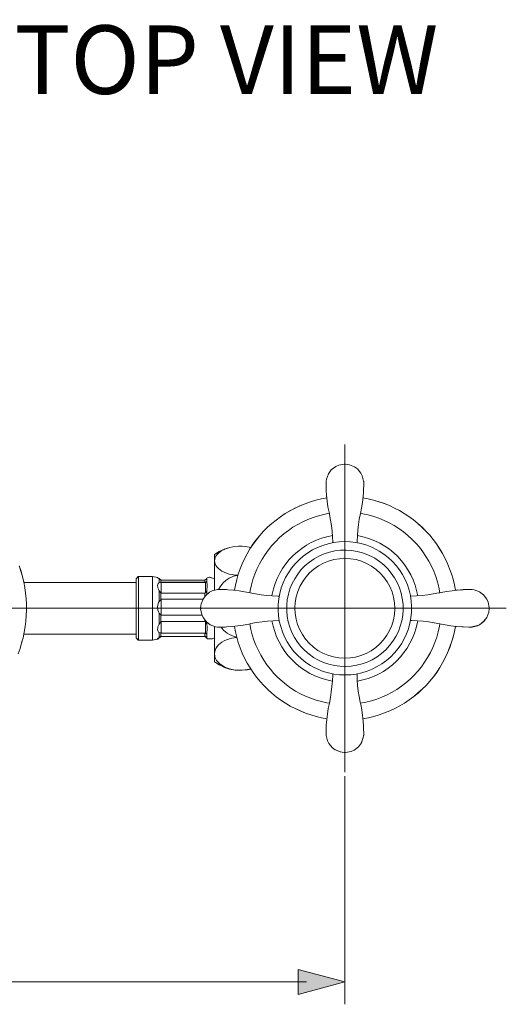
# Model space of a CAD drawing. Units: inches. Extents: x 9.6 to 21.6, y -15.6 to -6.5.
# Drawn here: x 12.6 to 13.7, y -8.6 to -6.5 of the extents above; entities that cross this region are included whole.
import ezdxf

# ---------------------------------------------------------------- set-up
doc = ezdxf.new("R2010")
doc.units = ezdxf.units.IN
doc.header["$MEASUREMENT"] = 0
doc.layers.add('Layer 1', color=7, linetype='Continuous')

msp = doc.modelspace()

# ---------------------------------------------------------------- hatches: boundary and pattern name
at = {"layer": 'Layer 1'}
h = msp.add_hatch(color=7, dxfattribs=at)
h.dxf.hatch_style = 2
h.paths.add_polyline_path([(13.2257, -8.5414), (13.324, -8.515), (13.2257, -8.4887)])

# ---------------------------------------------------------------- linework, layer by layer
at = {"layer": 'Layer 1', "color": 7, "lineweight": 0}
for p, q in [((13.3255, -7.4274), (13.3226, -7.4274)), ((13.3495, -7.5892), (13.3495, -7.5924)), ((13.0504, -7.6173), (13.0504, -7.6919)), ((12.9202, -7.6634), (12.9202, -7.7969)), ((13.0213, -7.7287), (13.0213, -7.7314)), ((13.6269, -7.7288), (13.6269, -7.7314)), ((12.9343, -7.74), (12.9343, -7.7632)), ((13.0504, -7.7682), (13.0504, -7.8429)), ((13.3255, -8.033), (13.3226, -8.033))]:
    msp.add_line(p, q, dxfattribs=at)
for points in [[(13.324, -8.0744), (13.324, -7.3859)], [(13.2845, -7.9902), (13.2845, -7.9936), (13.2847, -7.9963), (13.2847, -7.9972), (13.2876, -8.0086), (13.2903, -8.0141), (13.2978, -8.0231), (13.3038, -8.0272), (13.3038, -8.0274), (13.3145, -8.0316), (13.3227, -8.033), (13.3254, -8.033), (13.337, -8.0308), (13.3433, -8.0279), (13.3524, -8.0209), (13.3587, -8.0127), (13.3587, -8.0124), (13.3626, -8.0018), (13.3634, -7.9972), (13.3636, -7.9963), (13.3636, -7.9936), (13.3634, -7.9817), (13.3631, -7.9786), (13.3624, -7.9667), (13.3619, -7.9621), (13.3735, -7.9599), (13.3849, -7.9571), (13.3962, -7.9539), (13.4073, -7.95), (13.4182, -7.9455), (13.4289, -7.9406), (13.4393, -7.935), (13.4492, -7.9292), (13.4591, -7.9225), (13.4686, -7.9155), (13.4775, -7.9079), (13.4864, -7.9002), (13.4947, -7.892), (13.5024, -7.8833), (13.5099, -7.8741), (13.5169, -7.8647), (13.5234, -7.8547), (13.5293, -7.8446), (13.5348, -7.8342), (13.5396, -7.8235), (13.544, -7.8127), (13.5481, -7.8015), (13.5513, -7.7904), (13.5539, -7.779), (13.5561, -7.7681), (13.5561, -7.7679), (13.5581, -7.7681), (13.5697, -7.7691), (13.5726, -7.7691), (13.5842, -7.7696), (13.5905, -7.7696), (13.5912, -7.7693), (13.6025, -7.7665), (13.6067, -7.7645), (13.6158, -7.7575), (13.6219, -7.7493), (13.626, -7.7384), (13.627, -7.7314), (13.627, -7.7287), (13.6248, -7.7173), (13.6219, -7.7111), (13.6149, -7.7016), (13.6067, -7.6956), (13.5958, -7.6915), (13.5912, -7.6907), (13.5905, -7.6907), (13.5873, -7.6905), (13.5757, -7.6907), (13.5726, -7.691), (13.5607, -7.6917), (13.5561, -7.6922), (13.5539, -7.6806), (13.5513, -7.6692), (13.5477, -7.6578), (13.544, -7.647), (13.5394, -7.6361), (13.5346, -7.6254), (13.529, -7.615), (13.523, -7.6049), (13.5165, -7.595), (13.5097, -7.5855), (13.5022, -7.5766), (13.4942, -7.5679), (13.486, -7.5596), (13.477, -7.5516), (13.4681, -7.5444), (13.4584, -7.5374), (13.4487, -7.5308), (13.4386, -7.5248), (13.4284, -7.5195), (13.4175, -7.5144), (13.4069, -7.51), (13.3958, -7.5062), (13.3844, -7.5028), (13.373, -7.5001), (13.3619, -7.498), (13.3621, -7.4963), (13.3628, -7.4844), (13.3631, -7.4818), (13.3636, -7.4699), (13.3636, -7.4638), (13.3634, -7.4629), (13.3605, -7.4515), (13.3578, -7.4462), (13.3503, -7.4372), (13.3445, -7.4329), (13.3338, -7.4285), (13.3254, -7.4273), (13.3227, -7.4273), (13.3111, -7.4295), (13.3048, -7.4322), (13.2956, -7.4392), (13.2896, -7.4476), (13.2855, -7.4585), (13.2847, -7.4629), (13.2847, -7.4638), (13.2845, -7.4667), (13.2847, -7.4786), (13.2849, -7.4818), (13.2857, -7.4934), (13.2862, -7.498), (13.2748, -7.5004), (13.2632, -7.503), (13.2521, -7.5062), (13.2409, -7.5103), (13.2298, -7.5146), (13.2194, -7.5195), (13.2087, -7.5251), (13.1988, -7.5311), (13.1892, -7.5376), (13.1798, -7.5446), (13.1705, -7.5521), (13.1618, -7.5599), (13.1534, -7.5683), (13.1456, -7.577), (13.1381, -7.586), (13.1311, -7.5954), (13.1265, -7.6024), (13.1152, -7.6003), (13.1081, -7.5998), (13.1009, -7.5998), (13.089, -7.601), (13.0822, -7.6024), (13.0762, -7.6044), (13.0757, -7.6044), (13.0721, -7.6058), (13.0711, -7.6061), (13.0706, -7.6063), (13.0605, -7.6109), (13.0503, -7.6172), (13.0503, -7.6685), (13.0402, -7.6646), (13.0348, -7.6663), (13.0341, -7.6673), (13.0329, -7.669), (13.0298, -7.6709), (12.9381, -7.6709), (12.9376, -7.6704), (12.9342, -7.6677), (12.9316, -7.6658), (12.9311, -7.6656), (12.9202, -7.6634), (12.8904, -7.6634), (12.8859, -7.668), (12.8859, -7.676)], [(13.3049, -7.4322), (13.2956, -7.4393), (13.2895, -7.4476)], [(13.3226, -7.4274), (13.3112, -7.4295), (13.3049, -7.4321)], [(13.3444, -7.433), (13.3338, -7.4285), (13.3255, -7.4273)], [(13.3578, -7.4461), (13.3503, -7.4373), (13.3444, -7.433)], [(13.3633, -7.4628), (13.3605, -7.4516), (13.3578, -7.4461)], [(13.2847, -7.4638), (13.2845, -7.4668)], [(13.2845, -7.4668), (13.2848, -7.4786), (13.285, -7.4817)], [(13.2848, -7.4628), (13.2846, -7.4638)], [(13.2895, -7.4476), (13.2855, -7.4585), (13.2848, -7.4629)], [(13.3631, -7.4817), (13.3635, -7.47), (13.3636, -7.4668)], [(13.3633, -7.4628), (13.3635, -7.4638)], [(13.3636, -7.4668), (13.3635, -7.4638)], [(13.285, -7.4817), (13.2857, -7.4934), (13.287, -7.5051), (13.2886, -7.5167), (13.2908, -7.5284), (13.2915, -7.531)], [(13.3566, -7.531), (13.359, -7.5194), (13.3608, -7.5078), (13.3621, -7.4962), (13.363, -7.4844), (13.3631, -7.4817)], [(13.2861, -7.498), (13.2747, -7.5003), (13.2633, -7.503), (13.252, -7.5063), (13.2408, -7.5103), (13.2299, -7.5146), (13.2193, -7.5196), (13.2089, -7.5251), (13.1989, -7.5312), (13.1891, -7.5376), (13.1797, -7.5446), (13.1706, -7.5521), (13.1617, -7.5599), (13.1534, -7.5683), (13.1457, -7.5769), (13.1382, -7.5861), (13.1312, -7.5955), (13.1247, -7.6053), (13.1188, -7.6154), (13.1133, -7.6259), (13.1083, -7.6365), (13.104, -7.6475), (13.1, -7.6586), (13.0969, -7.6699), (13.0941, -7.6813), (13.0921, -7.6922)], [(13.556, -7.6922), (13.5539, -7.6807), (13.5512, -7.6692), (13.5478, -7.6579), (13.5439, -7.647), (13.5395, -7.636), (13.5345, -7.6254), (13.529, -7.615), (13.523, -7.6048), (13.5166, -7.595), (13.5096, -7.5856), (13.5021, -7.5765), (13.4942, -7.5678), (13.4859, -7.5595), (13.4771, -7.5517), (13.4681, -7.5443), (13.4585, -7.5373), (13.4487, -7.5309), (13.4386, -7.5249), (13.4283, -7.5194), (13.4175, -7.5144), (13.4068, -7.5099), (13.3956, -7.5061), (13.3843, -7.5028), (13.3729, -7.5002), (13.362, -7.498)], [(13.2913, -7.5305), (13.2798, -7.5328), (13.2684, -7.5357), (13.2573, -7.5393), (13.2462, -7.5434), (13.2356, -7.5483), (13.2251, -7.5537), (13.215, -7.5599), (13.2054, -7.5664), (13.1961, -7.5736), (13.1871, -7.5813), (13.1788, -7.5896), (13.1709, -7.5982), (13.1634, -7.6073), (13.1566, -7.6168), (13.1503, -7.6267), (13.1445, -7.637), (13.1395, -7.6476), (13.135, -7.6584), (13.1311, -7.6695), (13.1279, -7.6808), (13.1254, -7.6924), (13.1246, -7.6974)], [(13.2986, -7.5914), (13.2981, -7.5796), (13.2972, -7.5678), (13.2958, -7.5562), (13.2941, -7.5446), (13.292, -7.533), (13.2915, -7.531)], [(13.3566, -7.531), (13.3543, -7.5425), (13.3525, -7.5541), (13.3512, -7.5658), (13.3502, -7.5775), (13.3495, -7.5892)], [(13.5235, -7.6974), (13.5214, -7.6858), (13.5184, -7.6745), (13.5149, -7.6632), (13.5108, -7.6523), (13.5058, -7.6416), (13.5005, -7.6312), (13.4943, -7.6211), (13.4877, -7.6115), (13.4806, -7.602), (13.4729, -7.5932), (13.4646, -7.5848), (13.456, -7.5768), (13.4469, -7.5695), (13.4373, -7.5625), (13.4273, -7.5564), (13.4172, -7.5506), (13.4066, -7.5454), (13.3956, -7.541), (13.3845, -7.5371), (13.3732, -7.534), (13.3618, -7.5315), (13.3568, -7.5305)], [(13.2979, -7.5771), (13.2865, -7.5796), (13.2752, -7.5828), (13.2642, -7.5869), (13.2535, -7.5919), (13.2432, -7.5977), (13.2334, -7.6042), (13.2243, -7.6113), (13.2155, -7.6193), (13.2074, -7.6277), (13.2001, -7.6368), (13.1933, -7.6465), (13.1874, -7.6566), (13.1821, -7.6672), (13.1778, -7.6781), (13.1744, -7.6892), (13.1717, -7.7007), (13.171, -7.704)], [(13.3912, -7.6071), (13.3807, -7.602), (13.3698, -7.5977), (13.3585, -7.5942), (13.347, -7.5919), (13.3354, -7.5904), (13.3236, -7.5899), (13.3118, -7.5906), (13.3002, -7.5921), (13.2888, -7.5946), (13.2775, -7.5979), (13.2666, -7.6024), (13.2561, -7.6075), (13.2462, -7.6136), (13.2365, -7.6206), (13.2278, -7.6284), (13.2196, -7.6367), (13.2121, -7.6458), (13.2055, -7.6554), (13.1996, -7.6657), (13.1946, -7.6763), (13.1906, -7.6873), (13.1875, -7.6987), (13.1853, -7.7102), (13.1841, -7.7219), (13.184, -7.7337), (13.1848, -7.7453), (13.1864, -7.7569), (13.1893, -7.7684), (13.1929, -7.7795), (13.1975, -7.7903), (13.2031, -7.8007), (13.2093, -7.8107), (13.2165, -7.82), (13.2244, -7.8286), (13.2331, -7.8366), (13.2422, -7.8438), (13.2521, -7.8503), (13.257, -7.853)], [(13.2986, -7.5924), (13.2986, -7.5914)], [(13.4771, -7.704), (13.4746, -7.6926), (13.4713, -7.6813), (13.4671, -7.6702), (13.4623, -7.6596), (13.4565, -7.6493), (13.4501, -7.6395), (13.4429, -7.6302), (13.435, -7.6216), (13.4265, -7.6135), (13.4174, -7.606), (13.4076, -7.5994), (13.3975, -7.5934), (13.387, -7.5883), (13.376, -7.5839), (13.3648, -7.5805), (13.3533, -7.5778), (13.3502, -7.5771)], [(13.0823, -7.6025), (13.0758, -7.6043), (13.0707, -7.6063), (13.0659, -7.6088), (13.0619, -7.6113), (13.0584, -7.6141), (13.0556, -7.6173), (13.0533, -7.6203), (13.0518, -7.6236), (13.0508, -7.6269), (13.0504, -7.6304)], [(13.0823, -7.6025), (13.071, -7.606), (13.0604, -7.611), (13.0504, -7.6173)], [(13.1009, -7.5998), (13.0891, -7.601), (13.0823, -7.6025)], [(13.1009, -7.5998), (13.1082, -7.5998)], [(13.1266, -7.6023), (13.1151, -7.6003), (13.1082, -7.5998)], [(13.3827, -7.6228), (13.3721, -7.6176), (13.3611, -7.6136), (13.3497, -7.6106), (13.3382, -7.6086), (13.3265, -7.6078), (13.3147, -7.6081), (13.3031, -7.6097), (13.2916, -7.6123), (13.2805, -7.6159), (13.2697, -7.6206), (13.2594, -7.6264), (13.2498, -7.633), (13.2409, -7.6405), (13.2326, -7.6489), (13.2253, -7.6581), (13.2188, -7.6679), (13.2133, -7.6783), (13.2088, -7.6891), (13.2055, -7.7004), (13.2032, -7.712), (13.2021, -7.7236), (13.2019, -7.7354), (13.203, -7.747), (13.2052, -7.7586), (13.2085, -7.7699), (13.2128, -7.7808), (13.2181, -7.7913), (13.2244, -7.8011), (13.2318, -7.8104), (13.2398, -7.8188), (13.2488, -7.8264), (13.2584, -7.8333), (13.2686, -7.8391), (13.2794, -7.8438), (13.2905, -7.8477), (13.3019, -7.8503), (13.3135, -7.8518), (13.3251, -7.8523), (13.3369, -7.8517), (13.3485, -7.8498), (13.36, -7.847), (13.3709, -7.843), (13.3815, -7.8381), (13.3917, -7.8319), (13.4011, -7.825), (13.4099, -7.8172), (13.4179, -7.8085), (13.425, -7.7992), (13.4312, -7.7891), (13.4363, -7.7787), (13.4404, -7.7677), (13.4434, -7.7563), (13.4454, -7.7449), (13.4462, -7.7331), (13.4461, -7.7213), (13.4446, -7.7097), (13.4421, -7.6982), (13.4385, -7.6869), (13.4338, -7.6762), (13.4282, -7.6659), (13.4215, -7.6563), (13.4139, -7.6473), (13.4056, -7.639), (13.3965, -7.6315), (13.3867, -7.6251), (13.3827, -7.6228)], [(13.257, -7.853), (13.2674, -7.8583), (13.2784, -7.8626), (13.2896, -7.8659), (13.3011, -7.8683), (13.3127, -7.8697), (13.3245, -7.8702), (13.3363, -7.8697), (13.3479, -7.8683), (13.3593, -7.8658), (13.3706, -7.8623), (13.3815, -7.858), (13.392, -7.8527), (13.4019, -7.8465), (13.4116, -7.8395), (13.4204, -7.8319), (13.4285, -7.8235), (13.436, -7.8143), (13.4426, -7.8047), (13.4486, -7.7946), (13.4535, -7.7838), (13.4575, -7.7729), (13.4606, -7.7616), (13.4628, -7.75), (13.464, -7.7384), (13.4642, -7.7266), (13.4633, -7.7148), (13.4616, -7.7032), (13.4589, -7.6918), (13.4552, -7.6807), (13.4505, -7.6699), (13.4451, -7.6594), (13.4387, -7.6496), (13.4316, -7.6403), (13.4237, -7.6315), (13.415, -7.6236), (13.4058, -7.6163), (13.3959, -7.6098), (13.3912, -7.6071)], [(13.0504, -7.6304), (13.0508, -7.6337), (13.0518, -7.637), (13.0533, -7.6403), (13.0556, -7.6435), (13.0584, -7.6465), (13.0619, -7.6493), (13.0659, -7.6518), (13.0707, -7.6543), (13.0758, -7.6562), (13.0814, -7.6581), (13.0873, -7.6592), (13.0932, -7.6602), (13.0994, -7.6608)], [(13.429, -7.7301), (13.4283, -7.7185), (13.4263, -7.7069), (13.423, -7.6956), (13.4185, -7.6846), (13.4129, -7.6743), (13.4061, -7.6649), (13.3983, -7.6561), (13.3895, -7.6483), (13.3801, -7.6415), (13.3697, -7.6357), (13.359, -7.6312), (13.3477, -7.6279), (13.3361, -7.6259), (13.3243, -7.6252), (13.3127, -7.6259), (13.3011, -7.6277), (13.2898, -7.631), (13.2789, -7.6355), (13.2686, -7.6412), (13.2589, -7.6478), (13.2501, -7.6556), (13.2424, -7.6644), (13.2355, -7.6738), (13.2298, -7.6841), (13.2253, -7.6949), (13.222, -7.7062), (13.22, -7.7178), (13.2191, -7.7294), (13.2198, -7.7412), (13.2216, -7.7528), (13.2248, -7.7641), (13.2293, -7.775), (13.2349, -7.7853), (13.2415, -7.7949), (13.2494, -7.8037), (13.2581, -7.8115), (13.2676, -7.8185), (13.2778, -7.8241), (13.2886, -7.8288), (13.2999, -7.8321), (13.3114, -7.8343), (13.3231, -7.8349), (13.3349, -7.8344), (13.3464, -7.8326), (13.3578, -7.8294), (13.3686, -7.825), (13.3791, -7.8195), (13.3887, -7.8126), (13.3975, -7.805), (13.4054, -7.7963), (13.4122, -7.7868), (13.418, -7.7767), (13.4226, -7.7659), (13.426, -7.7546), (13.4281, -7.743), (13.429, -7.7314), (13.429, -7.7301)], [(12.6381, -7.8255), (12.6421, -7.8143), (12.6454, -7.8031), (12.6484, -7.7918), (12.6508, -7.7802), (12.6527, -7.7686), (12.6541, -7.7569), (12.655, -7.7452), (12.6553, -7.7336), (12.6553, -7.7218), (12.6547, -7.71), (12.6535, -7.6984), (12.652, -7.6866), (12.6498, -7.6752), (12.6472, -7.6637), (12.6441, -7.6523), (12.6404, -7.6412)], [(12.8859, -7.676), (12.65, -7.676), (12.6498, -7.6753), (12.6471, -7.6636), (12.6439, -7.6523), (12.6403, -7.6412)], [(12.8859, -7.668), (12.8905, -7.6634)], [(12.8859, -7.7921), (12.8859, -7.668)], [(12.8905, -7.6634), (12.9202, -7.6634)], [(12.8905, -7.7969), (12.8905, -7.6634)], [(12.931, -7.6655), (12.9202, -7.6634)], [(12.931, -7.6655), (12.9317, -7.6659), (12.9343, -7.6679)], [(12.9343, -7.6679), (12.9376, -7.6705)], [(12.9343, -7.6765), (12.9343, -7.6679)], [(12.9376, -7.6762), (12.9376, -7.6705)], [(12.9376, -7.6705), (12.938, -7.6708)], [(12.938, -7.6708), (13.0299, -7.6708)], [(13.0299, -7.6708), (13.0329, -7.6691)], [(13.0299, -7.6755), (13.0299, -7.6708)], [(13.0299, -7.6755), (13.0329, -7.6742)], [(13.0317, -7.6758), (13.0329, -7.6742)], [(13.034, -7.6674), (13.0329, -7.669)], [(13.034, -7.6763), (13.0329, -7.6742)], [(13.0349, -7.6662), (13.034, -7.6674)], [(13.034, -7.6763), (13.034, -7.6674)], [(13.0504, -7.6684), (13.0401, -7.6647), (13.0349, -7.6662)], [(13.0994, -7.6609), (13.0947, -7.6617), (13.0902, -7.6629), (13.0857, -7.6646), (13.0814, -7.6667), (13.0771, -7.6694), (13.0732, -7.6724), (13.0693, -7.676), (13.0659, -7.6798), (13.062, -7.685), (13.0587, -7.6906)], [(12.9343, -7.6765), (12.933, -7.6772), (12.932, -7.6783), (12.9312, -7.6802), (12.931, -7.6825), (12.9312, -7.6848), (12.9317, -7.6874), (12.9329, -7.6902), (12.9343, -7.6931)], [(12.9376, -7.6762), (12.9343, -7.6765)], [(12.9343, -7.6931), (12.9376, -7.6974)], [(12.9343, -7.7156), (12.9343, -7.6931)], [(12.9376, -7.6762), (12.938, -7.6755)], [(12.938, -7.6755), (13.0299, -7.6755)], [(12.9385, -7.6758), (12.938, -7.6755)], [(13.0317, -7.6758), (12.9385, -7.6758)], [(12.9385, -7.6758), (12.9385, -7.6985)], [(13.0317, -7.6758), (13.0317, -7.6979)], [(13.0329, -7.6972), (13.034, -7.6924)], [(13.034, -7.6763), (13.0347, -7.679), (13.0348, -7.6823), (13.0348, -7.6858), (13.0343, -7.6898), (13.034, -7.6924)], [(13.034, -7.701), (13.034, -7.6924)], [(13.0569, -7.6908), (13.0456, -7.6936), (13.0401, -7.6964)], [(13.0569, -7.6907), (13.0577, -7.6907)], [(13.0607, -7.6906), (13.0577, -7.6908)], [(13.0757, -7.6909), (13.0639, -7.6906), (13.0607, -7.6906)], [(13.1249, -7.6975), (13.1135, -7.6952), (13.1018, -7.6934), (13.0901, -7.6921), (13.0784, -7.6911), (13.0757, -7.6909)], [(13.5725, -7.6909), (13.5607, -7.6917), (13.5491, -7.6931), (13.5375, -7.6947), (13.5259, -7.6969), (13.5232, -7.6975)], [(13.5874, -7.6906), (13.5756, -7.6908), (13.5725, -7.6909)], [(13.5904, -7.6908), (13.5874, -7.6906)], [(13.5912, -7.6908), (13.5904, -7.6908)], [(13.6066, -7.6956), (13.5957, -7.6914), (13.5912, -7.6908)], [(12.9343, -7.7156), (12.933, -7.7176), (12.932, -7.7201), (12.9312, -7.7236), (12.931, -7.7272), (12.9312, -7.7307), (12.9317, -7.734), (12.9329, -7.7372), (12.9335, -7.7387), (12.9343, -7.74)], [(12.9376, -7.7123), (12.9343, -7.7156)], [(12.9376, -7.7123), (12.9376, -7.6974)], [(12.9376, -7.6974), (12.938, -7.6985)], [(12.9376, -7.7123), (12.938, -7.711)], [(12.938, -7.6985), (13.0299, -7.6985)], [(12.938, -7.711), (13.0262, -7.711)], [(12.9385, -7.711), (12.9385, -7.7448)], [(13.0269, -7.7097), (13.0224, -7.7205), (13.0212, -7.7288)], [(13.0401, -7.6964), (13.0312, -7.7038), (13.0269, -7.7097)], [(13.0299, -7.6985), (13.0329, -7.6972)], [(13.0299, -7.7054), (13.0299, -7.6985)], [(13.1249, -7.6975), (13.1365, -7.6997), (13.1481, -7.7015), (13.1597, -7.703), (13.1714, -7.704), (13.1831, -7.7045), (13.1853, -7.7047)], [(13.1853, -7.7047), (13.1863, -7.7045)], [(13.4618, -7.7045), (13.4628, -7.7047)], [(13.4628, -7.7047), (13.4746, -7.7042), (13.4862, -7.7032), (13.498, -7.7019), (13.5096, -7.7), (13.521, -7.6979), (13.5232, -7.6976)], [(13.6219, -7.711), (13.6149, -7.7017), (13.6066, -7.6956)], [(13.6269, -7.7287), (13.6247, -7.7173), (13.6219, -7.711)], [(11.0757, -7.7301), (13.6629, -7.7301)], [(13.0212, -7.7314), (13.0234, -7.7428), (13.0262, -7.7493)], [(13.6219, -7.7493), (13.626, -7.7384), (13.6269, -7.7314)], [(12.9343, -7.74), (12.9376, -7.7435)], [(12.9376, -7.7588), (12.9376, -7.7435)], [(12.9376, -7.7435), (12.938, -7.7449)], [(12.938, -7.7448), (13.024, -7.7448)], [(13.0262, -7.7493), (13.0332, -7.7584), (13.0415, -7.7646)], [(13.0299, -7.7576), (13.0299, -7.7548)], [(13.1853, -7.7556), (13.1735, -7.7561), (13.1617, -7.7569), (13.1501, -7.7583), (13.1385, -7.7601), (13.1269, -7.7622), (13.1249, -7.7627)], [(13.171, -7.7561), (13.1735, -7.7677), (13.1768, -7.779), (13.1808, -7.79), (13.1858, -7.8006), (13.1916, -7.8108), (13.1981, -7.8206), (13.2052, -7.8299), (13.2131, -7.8387), (13.2216, -7.8467), (13.2308, -7.8542), (13.2405, -7.8608), (13.2507, -7.8668), (13.2611, -7.8719), (13.2721, -7.8764), (13.2833, -7.8799), (13.2948, -7.8825), (13.2979, -7.883)], [(13.1863, -7.7556), (13.1853, -7.7556)], [(13.3502, -7.883), (13.3616, -7.8807), (13.3729, -7.8774), (13.3839, -7.8732), (13.3946, -7.8683), (13.4049, -7.8626), (13.4147, -7.8561), (13.4238, -7.8488), (13.4326, -7.841), (13.4407, -7.8324), (13.448, -7.8233), (13.4549, -7.8137), (13.4607, -7.8036), (13.466, -7.7929), (13.4703, -7.7822), (13.4738, -7.7709), (13.4764, -7.7594), (13.4771, -7.7561)], [(13.4628, -7.7556), (13.4618, -7.7556)], [(13.5232, -7.7627), (13.5116, -7.7604), (13.5, -7.7586), (13.4884, -7.7571), (13.4766, -7.7561), (13.465, -7.7556), (13.4628, -7.7556)], [(13.6066, -7.7646), (13.6158, -7.7574), (13.6219, -7.7493)], [(12.9343, -7.781), (12.933, -7.7803), (12.932, -7.779), (12.9312, -7.7768), (12.931, -7.7744), (12.9312, -7.7719), (12.9317, -7.7691), (12.9329, -7.7661), (12.9343, -7.7632)], [(12.9376, -7.7588), (12.9343, -7.7632)], [(12.9376, -7.7588), (12.938, -7.7576)], [(12.938, -7.7576), (13.0299, -7.7576)], [(12.9385, -7.7576), (12.9385, -7.7822)], [(13.0299, -7.7576), (13.0329, -7.7589)], [(13.0317, -7.7583), (13.0317, -7.7821)], [(13.034, -7.7639), (13.0329, -7.7589)], [(13.034, -7.7639), (13.034, -7.7591)], [(13.034, -7.7639), (13.0347, -7.7684), (13.0348, -7.7725), (13.0348, -7.7762), (13.0343, -7.7793), (13.034, -7.7812)], [(13.0415, -7.7646), (13.0524, -7.7687), (13.0569, -7.7694)], [(13.0569, -7.7694), (13.0577, -7.7696)], [(13.0577, -7.7696), (13.0607, -7.7696)], [(13.0607, -7.7696), (13.0725, -7.7694), (13.0757, -7.7692)], [(13.064, -7.7696), (13.0659, -7.7719), (13.0694, -7.7759), (13.0732, -7.7793), (13.0772, -7.7825), (13.0815, -7.785), (13.0864, -7.7875), (13.0916, -7.7893), (13.0969, -7.7904)], [(13.0757, -7.7692), (13.0874, -7.7684), (13.099, -7.7672), (13.1107, -7.7654), (13.1223, -7.7632), (13.125, -7.7628)], [(13.0921, -7.7681), (13.0942, -7.7795), (13.0969, -7.7909), (13.1002, -7.8022), (13.1042, -7.8134), (13.1087, -7.8241), (13.1136, -7.8349), (13.1191, -7.8452), (13.1251, -7.8553), (13.1316, -7.8651), (13.1385, -7.8746), (13.146, -7.8837), (13.154, -7.8923), (13.1622, -7.9006), (13.171, -7.9086), (13.18, -7.916), (13.1896, -7.923), (13.1994, -7.9295), (13.2095, -7.9354), (13.2198, -7.9409), (13.2306, -7.9457), (13.2414, -7.9502), (13.2525, -7.954), (13.2638, -7.9573), (13.2752, -7.9601), (13.2861, -7.9621)], [(13.1246, -7.7627), (13.1267, -7.7744), (13.1297, -7.7856), (13.1332, -7.7969), (13.1374, -7.8079), (13.1424, -7.8187), (13.1476, -7.8289), (13.1538, -7.8391), (13.1604, -7.8488), (13.1676, -7.8581), (13.1752, -7.8669), (13.1835, -7.8754), (13.1921, -7.8834), (13.2012, -7.8906), (13.2108, -7.8976), (13.2206, -7.9039), (13.2309, -7.9096), (13.2415, -7.9147), (13.2525, -7.9192), (13.2636, -7.923), (13.2749, -7.9262), (13.2863, -7.9288), (13.2913, -7.9296)], [(13.3568, -7.9296), (13.3682, -7.9275), (13.3797, -7.9245), (13.3908, -7.921), (13.4018, -7.9167), (13.4125, -7.9119), (13.423, -7.9064), (13.4331, -7.9004), (13.4428, -7.8938), (13.452, -7.8867), (13.461, -7.8789), (13.4693, -7.8707), (13.4772, -7.8619), (13.4847, -7.8528), (13.4915, -7.8433), (13.4978, -7.8334), (13.5036, -7.8231), (13.5086, -7.8125), (13.5131, -7.8018), (13.5169, -7.7906), (13.5202, -7.7793), (13.5227, -7.7679), (13.5236, -7.7627)], [(13.362, -7.9621), (13.3734, -7.96), (13.3849, -7.9572), (13.3962, -7.9539), (13.4073, -7.95), (13.4182, -7.9456), (13.4288, -7.9405), (13.4392, -7.9351), (13.4492, -7.9291), (13.459, -7.9225), (13.4685, -7.9155), (13.4776, -7.9081), (13.4863, -7.9003), (13.4947, -7.892), (13.5025, -7.8832), (13.5099, -7.8741), (13.5169, -7.8646), (13.5234, -7.8548), (13.5293, -7.8447), (13.5348, -7.8343), (13.5398, -7.8236), (13.5441, -7.8127), (13.5481, -7.8016), (13.5512, -7.7903), (13.554, -7.779), (13.556, -7.7681)], [(13.5232, -7.7627), (13.5346, -7.7649), (13.5462, -7.7667), (13.558, -7.7682), (13.5696, -7.7691), (13.5725, -7.7692)], [(13.5725, -7.7692), (13.5843, -7.7696), (13.5904, -7.7696)], [(13.5912, -7.7694), (13.5904, -7.7696)], [(13.5912, -7.7694), (13.6025, -7.7666), (13.6066, -7.7646)], [(12.6381, -7.8255), (12.642, -7.8144), (12.6454, -7.803), (12.6483, -7.7919), (12.65, -7.7841), (12.8859, -7.7841), (12.8859, -7.7921), (12.8904, -7.7969), (12.9202, -7.7969)], [(12.65, -7.7841), (12.8859, -7.7841)], [(12.8859, -7.7921), (12.8905, -7.7969)], [(12.9202, -7.7969), (12.9311, -7.7947), (12.9342, -7.7923), (12.9376, -7.7897), (12.9381, -7.7894), (13.0298, -7.7894), (13.0329, -7.7914), (13.0341, -7.7928), (13.0346, -7.7935), (13.0348, -7.794), (13.0457, -7.7945), (13.0503, -7.7919), (13.0503, -7.8429), (13.0605, -7.8492), (13.0711, -7.8543), (13.082, -7.8579), (13.0822, -7.8579), (13.0871, -7.8586), (13.0936, -7.8598), (13.0944, -7.8598), (13.1009, -7.8603), (13.1081, -7.8603), (13.1169, -7.8593), (13.1198, -7.8591), (13.1265, -7.8579), (13.1206, -7.8587), (13.1265, -7.8574), (13.1316, -7.8651), (13.1386, -7.8746), (13.1459, -7.8838), (13.1539, -7.8922), (13.1623, -7.9007), (13.171, -7.9084), (13.18, -7.9159), (13.1897, -7.9229), (13.1993, -7.9295), (13.2095, -7.9355), (13.2199, -7.9409), (13.2305, -7.9457), (13.2414, -7.9503), (13.2526, -7.9539), (13.2637, -7.9573), (13.2753, -7.9602), (13.2862, -7.9621), (13.2859, -7.9641), (13.2849, -7.9757), (13.2849, -7.9786), (13.2845, -7.9902)], [(12.9202, -7.7969), (12.931, -7.7948)], [(12.931, -7.7948), (12.931, -7.7946), (12.9317, -7.7938), (12.9343, -7.7914)], [(12.9343, -7.7923), (12.9313, -7.7946), (12.931, -7.7948)], [(12.9343, -7.781), (12.9376, -7.7818)], [(12.9343, -7.781), (12.9343, -7.7914)], [(12.9343, -7.7914), (12.9376, -7.7886)], [(12.9343, -7.7923), (12.9376, -7.7898)], [(12.9376, -7.7818), (12.938, -7.7825)], [(12.9376, -7.7886), (12.9376, -7.7818)], [(12.9376, -7.7886), (12.938, -7.7881)], [(12.9376, -7.7898), (12.938, -7.7894)], [(12.9385, -7.7822), (12.938, -7.7825)], [(12.9385, -7.7889), (12.938, -7.7894)], [(12.938, -7.7894), (13.0299, -7.7894)], [(13.0317, -7.7822), (12.9385, -7.7822)], [(12.9385, -7.7881), (12.9385, -7.7889)], [(13.0299, -7.7825), (13.0329, -7.7836)], [(13.0299, -7.7881), (13.0299, -7.7825)], [(13.0299, -7.7881), (13.0329, -7.79)], [(13.0299, -7.7894), (13.0329, -7.7913)], [(13.0317, -7.7822), (13.0329, -7.7836)], [(13.0319, -7.7893), (13.0329, -7.7913)], [(13.0329, -7.7836), (13.034, -7.7811)], [(13.034, -7.7919), (13.0329, -7.79)], [(13.034, -7.7929), (13.0329, -7.7913)], [(13.034, -7.7919), (13.034, -7.7811)], [(13.034, -7.7919), (13.0347, -7.7936), (13.0348, -7.7939), (13.0348, -7.7941)], [(13.034, -7.7929), (13.0348, -7.7941)], [(13.0349, -7.7941), (13.0456, -7.7946), (13.0504, -7.7919)], [(13.097, -7.7913), (13.0917, -7.7919), (13.0864, -7.7929), (13.0815, -7.7941), (13.0758, -7.7961), (13.0707, -7.7984), (13.0659, -7.8012), (13.0619, -7.8041), (13.0584, -7.8072), (13.0556, -7.8107), (13.0533, -7.8143), (13.0517, -7.818), (13.0508, -7.8218), (13.0504, -7.8256)], [(13.1009, -7.8603), (13.0942, -7.8598), (13.0876, -7.8588), (13.0815, -7.8571), (13.0757, -7.8551), (13.0702, -7.8527), (13.0654, -7.8498), (13.0612, -7.8467), (13.0577, -7.8432), (13.0548, -7.8395), (13.0527, -7.8357), (13.0513, -7.8318), (13.0508, -7.8295), (13.0504, -7.8271)], [(13.0504, -7.8429), (13.0604, -7.8492), (13.071, -7.8541), (13.0821, -7.8578), (13.0823, -7.8578)], [(13.0823, -7.8578), (13.0937, -7.8598), (13.1009, -7.8603)], [(13.1009, -7.8603), (13.1082, -7.8603)], [(13.1082, -7.8603), (13.1198, -7.859), (13.1264, -7.8575)], [(13.1082, -7.8603), (13.1198, -7.8592), (13.1266, -7.8578)], [(13.2915, -7.9293), (13.2938, -7.9177), (13.2956, -7.9061), (13.2969, -7.8945), (13.2979, -7.8827), (13.2986, -7.8709), (13.2986, -7.8689)], [(13.2986, -7.8689), (13.2986, -7.8679)], [(13.3495, -7.8679), (13.3495, -7.8689)], [(13.3495, -7.8689), (13.35, -7.8807), (13.3508, -7.8923), (13.3522, -7.9041), (13.354, -7.9157), (13.3562, -7.9271), (13.3566, -7.9293)], [(13.2915, -7.9293), (13.2891, -7.9407), (13.2873, -7.9523), (13.286, -7.964), (13.285, -7.9758), (13.285, -7.9785)], [(13.3631, -7.9785), (13.3623, -7.9668), (13.3611, -7.955), (13.3595, -7.9434), (13.3573, -7.932), (13.3567, -7.9293)], [(13.285, -7.9785), (13.2845, -7.9902)], [(13.3636, -7.9935), (13.3633, -7.9817), (13.3631, -7.9786)], [(13.2845, -7.9935), (13.2847, -7.9963)], [(13.2848, -7.9973), (13.2846, -7.9963)], [(13.2848, -7.9973), (13.2877, -8.0086), (13.2903, -8.0141)], [(13.3586, -8.0126), (13.3626, -8.0018), (13.3633, -7.9973)], [(13.3633, -7.9973), (13.3635, -7.9963)], [(13.3635, -7.9963), (13.3636, -7.9935)], [(13.2903, -8.0141), (13.2978, -8.023), (13.3038, -8.0273)], [(13.3432, -8.028), (13.3525, -8.0209), (13.3586, -8.0126)], [(13.3038, -8.0273), (13.3144, -8.0316), (13.3226, -8.033)], [(13.3255, -8.033), (13.3369, -8.0308), (13.3432, -8.028)], [(13.324, -8.0827), (13.324, -8.5621)], [(13.2257, -8.5414), (13.324, -8.515), (13.2257, -8.4887), (13.2257, -8.5414)], [(12.464, -8.515), (13.2436, -8.515)]]:
    msp.add_lwpolyline(points, dxfattribs=at)

# ---------------------------------------------------------------- texts
at = {"layer": 'Layer 1', "color": 7, "insert": (10.9456, -6.6493), "char_height": 0.143933, "attachment_point": 7}
msp.add_mtext('\\fMuseoSans 100|b0|i0|c0|p34;\\W1;VISTA SUPERIOR / TOP VIEW', dxfattribs=at)

doc.saveas('drawing.dxf')
